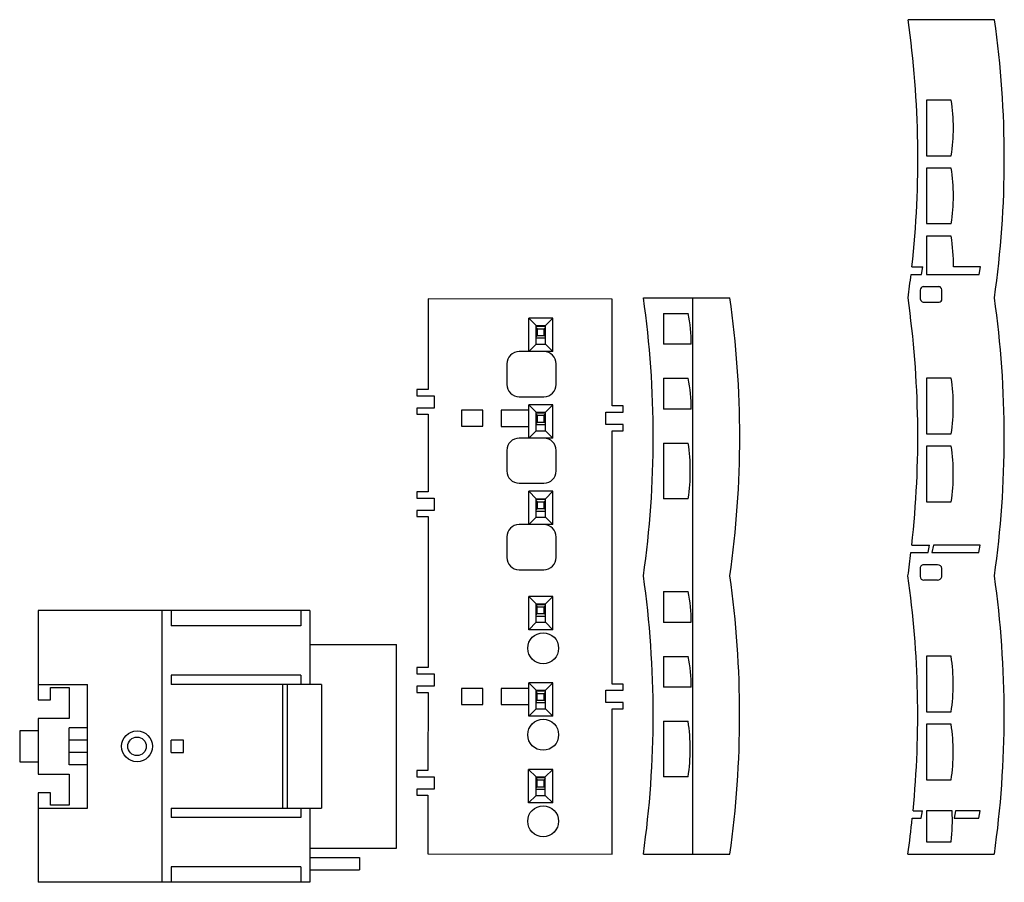
# Model space of a CAD drawing. Units: millimetres. Extents: x 22 to 185, y 29 to 264.
# Drawn here: x 22 to 181, y 124 to 264 of the extents above; entities that cross this region are included whole.
import ezdxf

# ---------------------------------------------------------------- set-up
doc = ezdxf.new("R2010")
doc.units = ezdxf.units.MM
doc.header["$LTSCALE"] = 19.015005
doc.layers.get('0').update_dxf_attribs({"linetype": 'CONTINUOUS'})

msp = doc.modelspace()

# ---------------------------------------------------------------- linework, layer by layer
at = {"color": 7}
for p, q in [((179.73, 263.8), (165.73, 263.8)), ((168.73, 250.8), (168.73, 241.8)), ((172.73, 250.8), (168.73, 250.8)), ((168.73, 241.8), (172.73, 241.8)), ((168.73, 239.8), (168.73, 230.8)), ((172.73, 239.8), (168.73, 239.8)), ((168.73, 230.8), (172.73, 230.8)), ((168.72, 228.8), (168.72, 222.6)), ((172.72, 228.8), (168.72, 228.8)), ((166.35, 223.8), (168.1, 223.8)), ((167.89, 222.6), (168.1, 223.8)), ((177.44, 223.8), (173.08, 223.8)), ((177.22, 222.6), (177.44, 223.8)), ((166.22, 222.6), (167.89, 222.6)), ((168.72, 222.6), (177.22, 222.6)), ((167.72, 220.05), (167.72, 218.54)), ((168.16, 220.61), (170.71, 220.61)), ((171.22, 218.62), (171.22, 220.1)), ((88.02, 218.61), (88.02, 203.96)), ((117.82, 218.6), (88.02, 218.61)), ((117.82, 201.3), (117.82, 218.6)), ((122.89, 218.79), (136.89, 218.79)), ((130.88, 128.79), (130.89, 218.79)), ((168.18, 218.11), (170.76, 218.11)), ((104.32, 210.1), (104.32, 215.5)), ((105.52, 214.3), (104.32, 215.5)), ((108.22, 215.5), (104.32, 215.5)), ((107.02, 214.3), (108.22, 215.5)), ((108.22, 210.1), (108.22, 215.5)), ((126.14, 216.29), (126.14, 211.29)), ((126.14, 216.29), (130.14, 216.29)), ((105.52, 211.3), (105.52, 214.3)), ((105.52, 214.3), (107.02, 214.3)), ((105.52, 214.2), (107.02, 214.2)), ((105.52, 214), (105.72, 213.8)), ((105.72, 212.7), (105.72, 213.8)), ((105.72, 213.8), (106.82, 213.8)), ((107.02, 214), (106.82, 213.8)), ((106.82, 212.7), (106.82, 213.8)), ((107.02, 211.3), (107.02, 214.3)), ((105.52, 212.5), (105.72, 212.7)), ((105.52, 212.3), (107.02, 212.3)), ((105.72, 212.7), (106.82, 212.7)), ((107.02, 212.5), (106.82, 212.7)), ((104.32, 210.1), (105.52, 211.3)), ((105.52, 211.3), (107.02, 211.3)), ((108.22, 210.1), (107.02, 211.3)), ((130.64, 211.29), (126.14, 211.29)), ((108.22, 210.1), (102.77, 210.1)), ((100.77, 208.1), (100.77, 204.8)), ((108.77, 204.8), (108.77, 208.1)), ((126.14, 205.79), (126.14, 200.79)), ((126.14, 205.79), (130.14, 205.79)), ((168.72, 205.8), (168.72, 196.8)), ((172.72, 205.8), (168.72, 205.8)), ((86.22, 203.96), (86.22, 202.96)), ((88.02, 203.96), (86.22, 203.96)), ((86.22, 202.96), (89.02, 202.96)), ((89.02, 202.96), (89.02, 200.96)), ((102.77, 202.8), (106.77, 202.8)), ((86.22, 200.96), (86.22, 199.96)), ((89.02, 200.96), (86.22, 200.96)), ((104.32, 196.1), (104.32, 201.5)), ((105.52, 200.3), (104.32, 201.5)), ((108.22, 201.5), (104.32, 201.5)), ((107.02, 200.3), (108.22, 201.5)), ((108.22, 196.1), (108.22, 201.5)), ((119.62, 201.3), (117.82, 201.3)), ((119.62, 200.3), (119.62, 201.3)), ((86.22, 199.96), (88.02, 199.96)), ((88.02, 199.96), (88.02, 187.41)), ((93.42, 200.61), (93.42, 198.01)), ((96.87, 200.61), (93.42, 200.61)), ((96.87, 198.01), (96.87, 200.61)), ((99.87, 200.6), (99.87, 198)), ((104.32, 200.6), (99.87, 200.6)), ((105.52, 197.3), (105.52, 200.3)), ((105.52, 200.3), (107.02, 200.3)), ((105.52, 200.2), (107.02, 200.2)), ((105.52, 200), (105.72, 199.8)), ((105.72, 198.7), (105.72, 199.8)), ((105.72, 199.8), (106.82, 199.8)), ((107.02, 200), (106.82, 199.8)), ((106.82, 198.7), (106.82, 199.8)), ((107.02, 197.3), (107.02, 200.3)), ((116.82, 198.3), (116.82, 200.3)), ((116.82, 200.3), (119.62, 200.3)), ((130.64, 200.79), (126.14, 200.79)), ((93.42, 198.01), (96.87, 198.01)), ((99.87, 198), (104.32, 198)), ((105.52, 198.5), (105.72, 198.7)), ((105.52, 198.3), (107.02, 198.3)), ((105.72, 198.7), (106.82, 198.7)), ((107.02, 198.5), (106.82, 198.7)), ((119.62, 198.3), (116.82, 198.3)), ((119.62, 197.3), (119.62, 198.3)), ((108.22, 196.1), (102.77, 196.1)), ((104.32, 196.1), (105.52, 197.3)), ((105.52, 197.3), (107.02, 197.3)), ((108.22, 196.1), (107.02, 197.3)), ((117.81, 156.3), (117.82, 197.3)), ((117.82, 197.3), (119.62, 197.3)), ((168.72, 196.8), (172.72, 196.8)), ((126.14, 195.29), (126.14, 186.29)), ((126.14, 195.29), (130.14, 195.29)), ((172.72, 194.8), (168.72, 194.8)), ((168.72, 194.8), (168.72, 185.8)), ((100.77, 194.1), (100.77, 190.8)), ((108.77, 190.8), (108.77, 194.1)), ((102.77, 188.8), (106.77, 188.8)), ((86.22, 187.41), (86.22, 186.41)), ((88.02, 187.41), (86.22, 187.41)), ((104.31, 182.1), (104.32, 187.5)), ((105.52, 186.3), (104.32, 187.5)), ((108.22, 187.5), (104.32, 187.5)), ((107.02, 186.3), (108.22, 187.5)), ((108.21, 182.1), (108.22, 187.5)), ((86.22, 186.41), (89.02, 186.41)), ((89.02, 186.41), (89.01, 184.41)), ((105.51, 183.3), (105.52, 186.3)), ((105.52, 186.3), (107.02, 186.3)), ((105.52, 186.2), (107.02, 186.2)), ((105.52, 186), (105.72, 185.8)), ((105.72, 184.7), (105.72, 185.8)), ((105.72, 185.8), (106.82, 185.8)), ((107.02, 186), (106.82, 185.8)), ((106.82, 184.7), (106.82, 185.8)), ((107.01, 183.3), (107.02, 186.3)), ((130.14, 186.29), (126.14, 186.29)), ((168.72, 185.8), (172.72, 185.8)), ((86.21, 184.41), (86.21, 183.41)), ((89.01, 184.41), (86.21, 184.41)), ((86.21, 183.41), (88.01, 183.41)), ((88.01, 183.41), (88.01, 158.96)), ((105.51, 184.5), (105.72, 184.7)), ((105.51, 184.3), (107.01, 184.3)), ((105.72, 184.7), (106.82, 184.7)), ((107.01, 184.5), (106.82, 184.7)), ((108.21, 182.1), (102.76, 182.1)), ((104.31, 182.1), (105.51, 183.3)), ((105.51, 183.3), (107.01, 183.3)), ((108.21, 182.1), (107.01, 183.3)), ((100.76, 180.1), (100.76, 176.8)), ((108.76, 176.8), (108.76, 180.1)), ((166.34, 178.8), (169.22, 178.8)), ((169, 177.6), (169.22, 178.8)), ((169.83, 178.8), (169.61, 177.6)), ((177.43, 178.8), (169.83, 178.8)), ((177.21, 177.6), (177.43, 178.8)), ((166.21, 177.6), (169, 177.6)), ((169.61, 177.6), (177.21, 177.6)), ((170.5, 175.6), (168.27, 175.6)), ((102.76, 174.8), (106.76, 174.8)), ((167.71, 174.9), (167.71, 173.7)), ((171.21, 173.67), (171.21, 175.01)), ((170.48, 173.1), (168.28, 173.1)), ((126.14, 171.29), (126.14, 166.29)), ((126.14, 171.29), (130.14, 171.29)), ((104.31, 165.1), (104.31, 170.5)), ((105.51, 169.3), (104.31, 170.5)), ((108.21, 170.5), (104.31, 170.5)), ((105.51, 166.3), (105.51, 169.3)), ((105.51, 169.3), (107.01, 169.3)), ((105.51, 169.2), (107.01, 169.2)), ((105.51, 169), (105.71, 168.8)), ((107.01, 169), (106.81, 168.8)), ((107.01, 169.3), (108.21, 170.5)), ((107.01, 166.3), (107.01, 169.3)), ((108.21, 165.1), (108.21, 170.5)), ((24.9, 168.23), (24.9, 153.73)), ((68.9, 168.23), (24.9, 168.23)), ((44.9, 168.23), (44.9, 124.23)), ((46.4, 168.23), (46.4, 165.73)), ((67.4, 168.23), (67.4, 165.73)), ((68.9, 168.23), (68.9, 156.23)), ((105.51, 167.5), (105.71, 167.7)), ((105.71, 167.7), (105.71, 168.8)), ((105.71, 168.8), (106.81, 168.8)), ((105.71, 167.7), (106.81, 167.7)), ((106.81, 167.7), (106.81, 168.8)), ((107.01, 167.5), (106.81, 167.7)), ((104.31, 165.1), (105.51, 166.3)), ((105.51, 167.3), (107.01, 167.3)), ((105.51, 166.3), (107.01, 166.3)), ((108.21, 165.1), (107.01, 166.3)), ((130.64, 166.29), (126.14, 166.29)), ((67.4, 165.73), (46.4, 165.73)), ((108.21, 165.1), (104.31, 165.1)), ((68.9, 162.73), (82.9, 162.73)), ((82.9, 129.73), (82.9, 162.73)), ((126.13, 160.79), (130.13, 160.79)), ((126.13, 160.79), (126.13, 155.79)), ((172.71, 160.8), (168.71, 160.8)), ((168.71, 160.8), (168.71, 151.8)), ((86.21, 158.96), (86.21, 157.96)), ((88.01, 158.96), (86.21, 158.96)), ((86.21, 157.96), (89.01, 157.96)), ((89.01, 157.96), (89.01, 155.96)), ((24.9, 156.23), (32.9, 156.23)), ((32.9, 136.23), (32.9, 156.23)), ((46.4, 157.73), (46.4, 156.23)), ((67.4, 157.73), (46.4, 157.73)), ((70.79, 156.23), (46.4, 156.23)), ((64.47, 156.23), (64.47, 136.23)), ((65.22, 156.23), (65.22, 136.23)), ((67.4, 157.73), (67.4, 156.23)), ((70.79, 156.23), (70.79, 136.23)), ((104.31, 151.1), (104.31, 156.5)), ((108.21, 156.5), (104.31, 156.5)), ((105.51, 155.3), (104.31, 156.5)), ((107.01, 155.3), (108.21, 156.5)), ((108.21, 151.1), (108.21, 156.5)), ((119.61, 156.3), (117.81, 156.3)), ((119.61, 155.3), (119.61, 156.3)), ((26.9, 153.73), (26.9, 155.73)), ((26.9, 155.73), (29.9, 155.73)), ((29.9, 155.73), (29.9, 150.73)), ((86.21, 155.96), (86.21, 154.96)), ((89.01, 155.96), (86.21, 155.96)), ((86.21, 154.96), (88.01, 154.96)), ((88.01, 154.96), (88, 142.31)), ((93.41, 155.61), (93.41, 153.01)), ((96.86, 155.61), (93.41, 155.61)), ((96.86, 153.01), (96.86, 155.61)), ((99.86, 155.6), (99.86, 153)), ((104.31, 155.6), (99.86, 155.6)), ((105.51, 152.3), (105.51, 155.3)), ((105.51, 155.3), (107.01, 155.3)), ((105.51, 155.2), (107.01, 155.2)), ((105.51, 155), (105.71, 154.8)), ((105.71, 153.7), (105.71, 154.8)), ((105.71, 154.8), (106.81, 154.8)), ((107.01, 155), (106.81, 154.8)), ((106.81, 153.7), (106.81, 154.8)), ((107.01, 152.3), (107.01, 155.3)), ((116.81, 155.3), (119.61, 155.3)), ((116.81, 153.3), (116.81, 155.3)), ((130.63, 155.79), (126.13, 155.79)), ((24.9, 153.73), (26.9, 153.73)), ((105.51, 153.5), (105.71, 153.7)), ((105.51, 153.3), (107.01, 153.3)), ((105.71, 153.7), (106.81, 153.7)), ((107.01, 153.5), (106.81, 153.7)), ((119.61, 153.3), (116.81, 153.3)), ((119.61, 152.3), (119.61, 153.3)), ((93.41, 153.01), (96.86, 153.01)), ((99.86, 153), (104.31, 153)), ((104.31, 151.1), (105.51, 152.3)), ((105.51, 152.3), (107.01, 152.3)), ((108.21, 151.1), (107.01, 152.3)), ((117.8, 128.8), (117.81, 152.3)), ((117.81, 152.3), (119.61, 152.3)), ((168.71, 151.8), (172.71, 151.8)), ((24.9, 150.73), (24.9, 141.73)), ((29.9, 150.73), (24.9, 150.73)), ((108.21, 151.1), (104.31, 151.1)), ((126.13, 150.29), (130.13, 150.29)), ((126.13, 150.29), (126.13, 141.29)), ((21.9, 148.73), (21.9, 143.73)), ((24.9, 148.73), (21.9, 148.73)), ((29.9, 143.23), (29.9, 149.23)), ((32.9, 149.23), (29.9, 149.23)), ((172.71, 149.8), (168.71, 149.8)), ((168.71, 149.8), (168.71, 140.8)), ((32.9, 147.23), (29.9, 147.23)), ((46.4, 145.23), (46.4, 147.23)), ((48.4, 147.23), (46.4, 147.23)), ((48.4, 145.23), (48.4, 147.23)), ((32.9, 145.23), (29.9, 145.23)), ((46.4, 145.23), (48.4, 145.23)), ((21.9, 143.73), (24.9, 143.73)), ((32.9, 143.23), (29.9, 143.23)), ((86.2, 142.31), (86.2, 141.31)), ((88, 142.31), (86.2, 142.31)), ((104.3, 137.1), (104.3, 142.5)), ((108.2, 142.5), (104.3, 142.5)), ((105.5, 141.3), (104.3, 142.5)), ((107, 141.3), (108.2, 142.5)), ((108.2, 137.1), (108.2, 142.5)), ((24.9, 141.73), (29.9, 141.73)), ((29.9, 141.73), (29.9, 136.73)), ((86.2, 141.31), (89, 141.31)), ((89, 141.31), (89, 139.31)), ((105.5, 141.3), (107, 141.3)), ((105.5, 138.3), (105.5, 141.3)), ((105.5, 141.2), (107, 141.2)), ((105.5, 141), (105.7, 140.8)), ((105.7, 140.8), (106.8, 140.8)), ((105.7, 139.7), (105.7, 140.8)), ((107, 141), (106.8, 140.8)), ((106.8, 139.7), (106.8, 140.8)), ((107, 138.3), (107, 141.3)), ((130.13, 141.29), (126.13, 141.29)), ((168.71, 140.8), (172.71, 140.8)), ((24.9, 138.73), (24.9, 124.23)), ((26.9, 138.73), (24.9, 138.73)), ((26.9, 136.73), (26.9, 138.73)), ((86.2, 139.31), (86.2, 138.31)), ((89, 139.31), (86.2, 139.31)), ((105.5, 139.5), (105.7, 139.7)), ((105.5, 139.3), (107, 139.3)), ((105.7, 139.7), (106.8, 139.7)), ((107, 139.5), (106.8, 139.7)), ((86.2, 138.31), (88, 138.31)), ((88, 138.31), (88, 128.81)), ((104.3, 137.1), (105.5, 138.3)), ((108.2, 137.1), (104.3, 137.1)), ((105.5, 138.3), (107, 138.3)), ((108.2, 137.1), (107, 138.3)), ((24.9, 136.23), (32.9, 136.23)), ((29.9, 136.73), (26.9, 136.73)), ((46.4, 136.23), (46.4, 134.73)), ((46.4, 136.23), (70.79, 136.23)), ((67.4, 136.23), (67.4, 134.73)), ((68.9, 136.23), (68.9, 124.23)), ((166.54, 135.8), (168.09, 135.8)), ((167.87, 134.6), (168.09, 135.8)), ((168.71, 135.8), (168.7, 130.8)), ((172.87, 135.8), (168.71, 135.8)), ((173.42, 135.8), (173.21, 134.6)), ((177.42, 135.8), (173.42, 135.8)), ((177.21, 134.6), (177.42, 135.8)), ((67.4, 134.73), (46.4, 134.73)), ((166.42, 134.6), (167.87, 134.6)), ((173.21, 134.6), (177.21, 134.6)), ((168.7, 130.8), (172.7, 130.8)), ((68.9, 129.73), (82.9, 129.73)), ((68.9, 128.23), (76.9, 128.23)), ((76.9, 128.23), (76.9, 126.23)), ((88, 128.81), (117.8, 128.8)), ((122.88, 128.79), (136.88, 128.79)), ((165.7, 128.8), (179.7, 128.8)), ((46.4, 126.73), (46.4, 124.23)), ((67.4, 126.73), (46.4, 126.73)), ((67.4, 126.73), (67.4, 124.23)), ((68.9, 126.23), (76.9, 126.23)), ((68.9, 124.23), (24.9, 124.23))]:
    msp.add_line(p, q, dxfattribs=at)
for centre, radius in [((106.66, 162.1), 2.5), ((106.66, 148.1), 2.5), ((40.9, 146.23), 2.5), ((40.9, 146.23), 1.5), ((106.65, 134.1), 2.5)]:
    msp.add_circle(centre, radius, dxfattribs=at)
for centre, radius, start, end in [((7.32, 241.33), 160, 353.7086, 8.0719), ((21.32, 241.33), 160, 351.9039, 8.0719), ((143.07, 246.3), 30, 351.361, 8.6148), ((143.07, 235.3), 30, 351.361, 8.6148), ((143.08, 224.21), 30, 359.2182, 8.8023), ((7.32, 241.33), 160, 351.9039, 353.276), ((168.29, 220.05), 0.57, 103.1714, 179.9879), ((170.66, 220.04), 0.57, 5.4218, 84.2044), ((-35.52, 196.32), 160, 351.907, 8.075), ((-21.52, 196.32), 160, 351.907, 8.075), ((7.31, 196.33), 160, 353.7086, 8.0719), ((168.28, 218.67), 0.57, 192.7416, 259.8679), ((170.66, 218.67), 0.57, 280.2579, 354.554), ((21.31, 196.33), 160, 351.9039, 8.0719), ((105.39, 211.3), 25.25, 359.991, 11.4122), ((102.77, 208.1), 2, 89.9844, 179.9844), ((106.77, 208.1), 2, 359.9844, 89.9844), ((105.39, 200.8), 25.25, 359.991, 11.4122), ((143.06, 201.3), 30, 351.361, 8.6148), ((102.77, 204.8), 2, 179.9844, 269.9844), ((106.77, 204.8), 2, 269.9844, 359.9844), ((102.77, 194.1), 2, 89.9844, 179.9844), ((106.77, 194.1), 2, 359.9844, 89.9844), ((100.48, 190.8), 30, 351.3641, 8.618), ((143.06, 190.3), 30, 351.361, 8.6148), ((102.77, 190.8), 2, 179.9844, 269.9844), ((106.77, 190.8), 2, 269.9844, 359.9844), ((102.76, 180.1), 2, 89.9844, 179.9844), ((106.76, 180.1), 2, 359.9844, 89.9844), ((7.31, 196.33), 160, 351.9039, 353.2761), ((102.76, 176.8), 2, 179.9844, 269.9844), ((106.76, 176.8), 2, 269.9844, 359.9844), ((168.27, 175.03), 0.57, 89.9879, 193.401), ((170.5, 174.88), 0.723, 10.4451, 89.9879), ((-35.53, 151.32), 160, 351.907, 8.075), ((-21.53, 151.32), 160, 351.907, 8.075), ((7.3, 151.33), 160, 354.4287, 8.0719), ((21.3, 151.33), 160, 351.9039, 8.0719), ((168.28, 173.67), 0.57, 176.9319, 269.9879), ((170.48, 173.86), 0.758, 269.9879, 345.4216), ((105.39, 166.3), 25.25, 359.991, 11.4122), ((105.38, 155.8), 25.25, 359.991, 11.4122), ((143.05, 156.3), 30, 351.361, 8.6148), ((100.47, 145.8), 30, 351.3641, 8.618), ((143.05, 145.3), 30, 351.361, 8.6148), ((142.91, 134.3), 30, 353.2881, 2.8539), ((7.3, 151.33), 160, 351.9039, 353.9966)]:
    msp.add_arc(centre, radius, start, end, dxfattribs=at)

doc.saveas('drawing.dxf')
